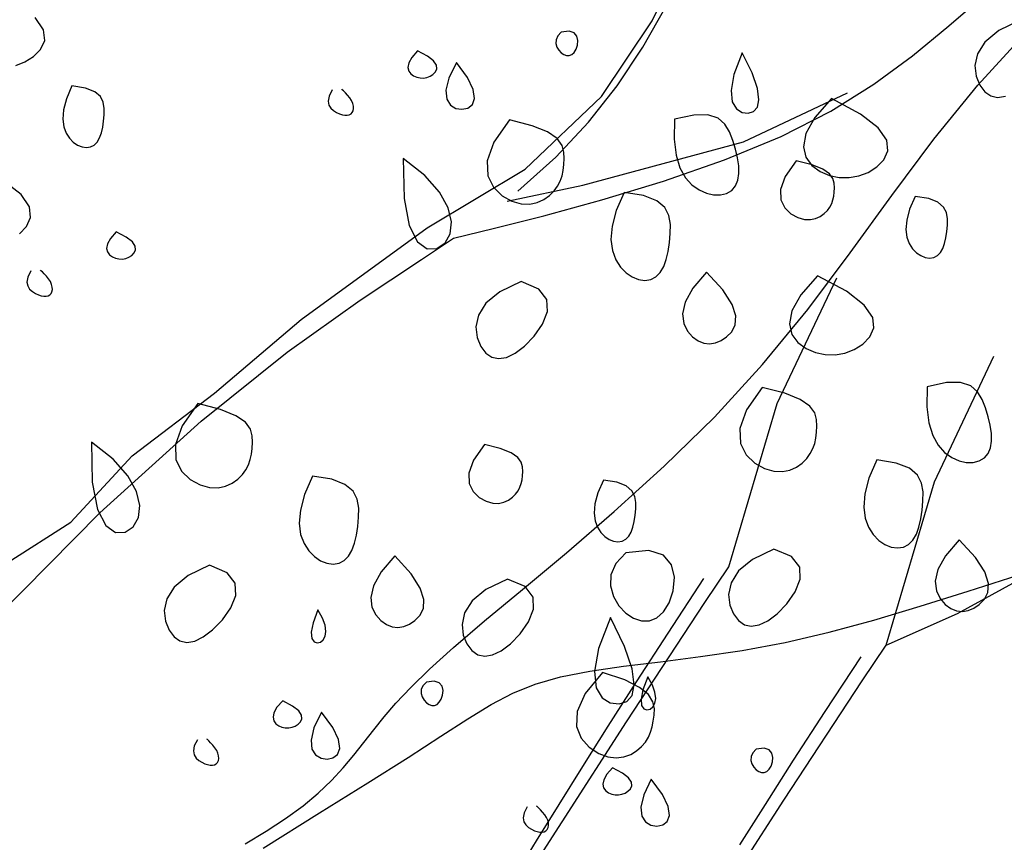
# Model space of a CAD drawing. Units: millimetres. Extents: x 961436 to 4640022, y -463048 to 1092198.
# Drawn here: x 2328054 to 2328898, y 165855 to 166560 of the extents above; entities that cross this region are included whole.
import ezdxf

# ---------------------------------------------------------------- set-up
doc = ezdxf.new("R2010")
doc.units = ezdxf.units.MM
doc.header["$MEASUREMENT"] = 0
doc.layers.add('5', color=5, linetype='CONTINUOUS')

msp = doc.modelspace()

# ---------------------------------------------------------------- linework, layer by layer
at = {"layer": '5', "color": 3}
for p, q in [((2328595.96, 166559.38), (2328660.36, 166691.8)), ((2328850.4, 166555.12), (2328881.22, 166581.84)), ((2328588.03, 166536.87), (2328608.34, 166572.55)), ((2328552.67, 166494.5), (2328595.96, 166559.38)), ((2328819.24, 166529.43), (2328850.4, 166555.12)), ((2328875.1, 166504.31), (2328915.31, 166548.02)), ((2328566.12, 166503.67), (2328588.03, 166536.87)), ((2328786.04, 166504.93), (2328819.24, 166529.43)), ((2328541.63, 166472.4), (2328566.12, 166503.67)), ((2328749.12, 166481.76), (2328786.04, 166504.93)), ((2328837.59, 166457.78), (2328875.1, 166504.31)), ((2328674.36, 166455.66), (2328763.37, 166497.73)), ((2328487.2, 166432.29), (2328552.67, 166494.5)), ((2328706.78, 166460.08), (2328749.12, 166481.76)), ((2328513.6, 166442.49), (2328541.63, 166472.4)), ((2328536.61, 166418.57), (2328674.36, 166455.66)), ((2328658.18, 166440.06), (2328706.78, 166460.08)), ((2328801.58, 166409.48), (2328837.59, 166457.78)), ((2328481.05, 166413.4), (2328513.6, 166442.49)), ((2328605.82, 166421.92), (2328658.18, 166440.06)), ((2328403.23, 166381.82), (2328487.2, 166432.29)), ((2328553.06, 166405.9), (2328605.82, 166421.92)), ((2328471.76, 166404.73), (2328536.61, 166418.57)), ((2328503.23, 166392.25), (2328553.06, 166405.9)), ((2328765.9, 166360.46), (2328801.58, 166409.48)), ((2328459.69, 166381.21), (2328503.23, 166392.25)), ((2328295.09, 166303.11), (2328403.23, 166381.82)), ((2328425.78, 166373.02), (2328459.69, 166381.21)), ((2328398.42, 166354.71), (2328425.78, 166373.02)), ((2328729.36, 166311.79), (2328765.9, 166360.46)), ((2328345.73, 166319.83), (2328398.42, 166354.71)), ((2328703.21, 166231.17), (2328754.23, 166339.1)), ((2328283.31, 166275.15), (2328345.73, 166319.83)), ((2328690.77, 166264.53), (2328729.36, 166311.79)), ((2328220.88, 166240.21), (2328295.09, 166303.11)), ((2328209.51, 166215.94), (2328283.31, 166275.15)), ((2328837.94, 166164), (2328888.96, 166271.92)), ((2328649.41, 166219.6), (2328690.77, 166264.53)), ((2328150.36, 166186.4), (2328220.88, 166240.21)), ((2328661.86, 166091.1), (2328703.21, 166231.17)), ((2328606.48, 166177.51), (2328649.41, 166219.6)), ((2328122.7, 166137.45), (2328209.51, 166215.94)), ((2328097.65, 166129.57), (2328150.36, 166186.4)), ((2328563.63, 166138.61), (2328606.48, 166177.51)), ((2328796.59, 166023.93), (2328837.94, 166164)), ((2328021.24, 166034.95), (2328122.7, 166137.45)), ((2328522.54, 166103.26), (2328563.63, 166138.61)), ((2328043.24, 166094.58), (2328097.65, 166129.57)), ((2328484.85, 166071.85), (2328522.54, 166103.26)), ((2328641.26, 166060.61), (2328661.86, 166091.1)), ((2328857.75, 166051.06), (2328940.62, 166096.73)), ((2328866.9, 166070.3), (2328909.81, 166083.88)), ((2328609.64, 166034.41), (2328640.38, 166081.15)), ((2328452.23, 166044.72), (2328484.85, 166071.85)), ((2328825.79, 166057.42), (2328866.9, 166070.3)), ((2328574.06, 165958.37), (2328641.26, 166060.61)), ((2328786.18, 166045.56), (2328825.79, 166057.42)), ((2328796.59, 166023.93), (2328857.75, 166051.06)), ((2328425.9, 166022.07), (2328452.23, 166044.72)), ((2328747.73, 166035.09), (2328786.18, 166045.56)), ((2328582.53, 165992.53), (2328609.64, 166034.41)), ((2328710.12, 166026.35), (2328747.73, 166035.09)), ((2328673.18, 166019.52), (2328710.12, 166026.35)), ((2328775.99, 165993.44), (2328796.59, 166023.93)), ((2328405.21, 166003.3), (2328425.9, 166022.07)), ((2328603.28, 166009.84), (2328637.37, 166014.21)), ((2328637.37, 166014.21), (2328673.18, 166019.52)), ((2328744.37, 165967.23), (2328775.11, 166013.97)), ((2328542.71, 166001.72), (2328571.53, 166005.87)), ((2328571.53, 166005.87), (2328603.28, 166009.84)), ((2328389.1, 165987.64), (2328405.21, 166003.3)), ((2328517.43, 165996.83), (2328542.71, 166001.72)), ((2328476.68, 165982.88), (2328495.89, 165990.69)), ((2328495.89, 165990.69), (2328517.43, 165996.83)), ((2328558.38, 165954.63), (2328582.53, 165992.53)), ((2328708.79, 165891.2), (2328775.99, 165993.44)), ((2328376.49, 165974.31), (2328389.1, 165987.64)), ((2328457.99, 165973.05), (2328476.68, 165982.88)), ((2328366.3, 165962.53), (2328376.49, 165974.31)), ((2328438, 165960.82), (2328457.99, 165973.05)), ((2328717.26, 165925.36), (2328744.37, 165967.23)), ((2328357.44, 165951.52), (2328366.3, 165962.53)), ((2328414.91, 165945.83), (2328438, 165960.82)), ((2328518.83, 165872.55), (2328574.06, 165958.37)), ((2328348.96, 165940.65), (2328357.44, 165951.52)), ((2328536.51, 165919.84), (2328558.38, 165954.63)), ((2328340.35, 165929.78), (2328348.96, 165940.65)), ((2328386.9, 165927.71), (2328414.91, 165945.83)), ((2328331.22, 165918.9), (2328340.35, 165929.78)), ((2328352.42, 165906.06), (2328386.9, 165927.71)), ((2328693.11, 165887.46), (2328717.26, 165925.36)), ((2328321.18, 165908.03), (2328331.22, 165918.9)), ((2328516.24, 165887.28), (2328536.51, 165919.84)), ((2328309.85, 165897.15), (2328321.18, 165908.03)), ((2328311.04, 165880.33), (2328352.42, 165906.06)), ((2328296.84, 165886.28), (2328309.85, 165897.15)), ((2328497, 165856.22), (2328516.24, 165887.28)), ((2328653.56, 165805.38), (2328708.79, 165891.2)), ((2328671.24, 165852.67), (2328693.11, 165887.46)), ((2328262.58, 165849.94), (2328311.04, 165880.33)), ((2328281.88, 165875.41), (2328296.84, 165886.28)), ((2328265.24, 165864.53), (2328281.88, 165875.41)), ((2328472.65, 165800.32), (2328518.83, 165872.55)), ((2328247.31, 165853.66), (2328265.24, 165864.53)), ((2328478.53, 165826.52), (2328497, 165856.22))]:
    msp.add_line(p, q, dxfattribs=at)
at = {"layer": '5'}
for p, q in [((2328074.36, 166551.68), (2328067.16, 166562.22)), ((2328911.53, 166559.9), (2328893.11, 166551)), ((2328075.36, 166542.55), (2328074.36, 166551.68)), ((2328515.13, 166546.47), (2328513.72, 166543.17)), ((2328518.11, 166549.62), (2328515.13, 166546.47)), ((2328524.83, 166550.36), (2328518.11, 166549.62)), ((2328529.19, 166549), (2328524.83, 166550.36)), ((2328531.59, 166546.16), (2328529.19, 166549)), ((2328532.41, 166542.46), (2328531.59, 166546.16)), ((2328893.11, 166551), (2328881.25, 166541.15)), ((2328071.92, 166534.87), (2328075.36, 166542.55)), ((2328513.72, 166543.17), (2328513.59, 166539.9)), ((2328513.59, 166539.9), (2328514.47, 166536.82)), ((2328530.84, 166534.94), (2328532.03, 166538.51)), ((2328532.03, 166538.51), (2328532.41, 166542.46)), ((2328881.25, 166541.15), (2328874.83, 166530.94)), ((2328058.49, 166524.08), (2328065.8, 166528.7)), ((2328065.8, 166528.7), (2328071.92, 166534.87)), ((2328394.94, 166533.55), (2328390.02, 166527.97)), ((2328403.47, 166529.02), (2328394.94, 166533.55)), ((2328408.67, 166524.93), (2328403.47, 166529.02)), ((2328514.47, 166536.82), (2328516.07, 166534.1)), ((2328516.07, 166534.1), (2328518.13, 166531.91)), ((2328518.13, 166531.91), (2328520.39, 166530.39)), ((2328520.39, 166530.39), (2328522.73, 166529.62)), ((2328522.73, 166529.62), (2328525.04, 166529.63)), ((2328525.04, 166529.63), (2328527.23, 166530.5)), ((2328527.23, 166530.5), (2328529.2, 166532.25)), ((2328529.2, 166532.25), (2328530.84, 166534.94)), ((2328673.25, 166532.04), (2328666.19, 166513.42)), ((2328681.72, 166514.63), (2328673.25, 166532.04)), ((2328874.83, 166530.94), (2328872.72, 166520.98)), ((2328050.53, 166521.02), (2328058.49, 166524.08)), ((2328387.39, 166523.28), (2328386.65, 166519.41)), ((2328390.02, 166527.97), (2328387.39, 166523.28)), ((2328411.14, 166521.32), (2328408.67, 166524.93)), ((2328411.48, 166518.19), (2328411.14, 166521.32)), ((2328428.24, 166523.76), (2328421.72, 166510.23)), ((2328437.85, 166510.63), (2328428.24, 166523.76)), ((2328872.72, 166520.98), (2328873.79, 166511.86)), ((2328386.65, 166519.41), (2328387.38, 166516.31)), ((2328387.38, 166516.31), (2328389.17, 166513.91)), ((2328389.17, 166513.91), (2328391.6, 166512.14)), ((2328391.6, 166512.14), (2328394.32, 166510.97)), ((2328402.96, 166510.8), (2328405.7, 166511.85)), ((2328405.7, 166511.85), (2328408.2, 166513.44)), ((2328408.2, 166513.44), (2328410.3, 166515.55)), ((2328410.3, 166515.55), (2328411.48, 166518.19)), ((2328666.19, 166513.42), (2328663.7, 166499.57)), ((2328686.29, 166501.33), (2328681.72, 166514.63)), ((2328873.79, 166511.86), (2328876.91, 166504.19)), ((2328098.71, 166503.5), (2328094.01, 166492.52)), ((2328110.34, 166501.6), (2328098.71, 166503.5)), ((2328394.32, 166510.97), (2328397.18, 166510.35)), ((2328397.18, 166510.35), (2328400.1, 166510.3)), ((2328400.1, 166510.3), (2328402.96, 166510.8)), ((2328421.72, 166510.23), (2328419.28, 166499.79)), ((2328442.74, 166500.38), (2328437.85, 166510.63)), ((2328876.91, 166504.19), (2328881.14, 166498.5)), ((2328118.23, 166498.48), (2328110.34, 166501.6)), ((2328123.09, 166494.38), (2328118.23, 166498.48)), ((2328321.8, 166500.05), (2328319.18, 166494.84)), ((2328330.37, 166500.29), (2328329.93, 166500.69)), ((2328331.54, 166499.21), (2328330.37, 166500.29)), ((2328333.18, 166497.59), (2328331.54, 166499.21)), ((2328335.04, 166495.57), (2328333.18, 166497.59)), ((2328336.87, 166493.29), (2328335.04, 166495.57)), ((2328419.28, 166499.79), (2328420.05, 166492.16)), ((2328443.81, 166492.76), (2328442.74, 166500.38)), ((2328663.7, 166499.57), (2328664.75, 166489.92)), ((2328687.62, 166491.7), (2328686.29, 166501.33)), ((2328881.14, 166498.5), (2328886.23, 166494.96)), ((2328886.23, 166494.96), (2328892.14, 166493.68)), ((2328094.01, 166492.52), (2328091.5, 166483.11)), ((2328125.61, 166489.56), (2328123.09, 166494.38)), ((2328126.47, 166484.27), (2328125.61, 166489.56)), ((2328319.18, 166494.84), (2328318.38, 166490.58)), ((2328318.38, 166490.58), (2328318.99, 166487.17)), ((2328318.99, 166487.17), (2328320.65, 166484.49)), ((2328338.41, 166490.9), (2328336.87, 166493.29)), ((2328339.47, 166488.53), (2328338.41, 166490.9)), ((2328340.04, 166486.27), (2328339.47, 166488.53)), ((2328420.05, 166492.16), (2328423.18, 166487.08)), ((2328423.18, 166487.08), (2328427.8, 166484.29)), ((2328438.06, 166484.54), (2328441.95, 166487.55)), ((2328441.95, 166487.55), (2328443.81, 166492.76)), ((2328664.75, 166489.92), (2328668.25, 166483.86)), ((2328686.32, 166485.27), (2328687.62, 166491.7)), ((2328749.9, 166492.67), (2328735.54, 166476.4)), ((2328774.76, 166479.45), (2328749.9, 166492.67)), ((2328892.14, 166493.68), (2328898.81, 166494.76)), ((2328091.5, 166483.11), (2328090.83, 166475.16)), ((2328125.92, 166473.31), (2328126.39, 166478.78)), ((2328126.39, 166478.78), (2328126.47, 166484.27)), ((2328320.65, 166484.49), (2328322.97, 166482.41)), ((2328322.97, 166482.41), (2328325.57, 166480.82)), ((2328325.57, 166480.82), (2328328.11, 166479.62)), ((2328328.11, 166479.62), (2328330.52, 166478.8)), ((2328330.52, 166478.8), (2328332.74, 166478.37)), ((2328332.74, 166478.37), (2328334.75, 166478.33)), ((2328334.75, 166478.33), (2328336.49, 166478.71)), ((2328336.49, 166478.71), (2328337.94, 166479.51)), ((2328337.94, 166479.51), (2328339.05, 166480.72)), ((2328339.05, 166480.72), (2328339.79, 166482.29)), ((2328339.79, 166482.29), (2328340.13, 166484.16)), ((2328340.13, 166484.16), (2328340.04, 166486.27)), ((2328427.8, 166484.29), (2328433.05, 166483.5)), ((2328433.05, 166483.5), (2328438.06, 166484.54)), ((2328631.76, 166478.58), (2328615.33, 166474.94)), ((2328643.89, 166478.62), (2328631.76, 166478.58)), ((2328652.51, 166475.76), (2328643.89, 166478.62)), ((2328668.25, 166483.86), (2328673.17, 166480.81)), ((2328673.17, 166480.81), (2328678.43, 166480.19)), ((2328678.43, 166480.19), (2328683.05, 166481.58)), ((2328683.05, 166481.58), (2328686.32, 166485.27)), ((2328789.91, 166467.55), (2328774.76, 166479.45)), ((2328090.83, 166475.16), (2328091.67, 166468.52)), ((2328125.15, 166468.07), (2328125.92, 166473.31)), ((2328473.7, 166474.39), (2328460.3, 166455.22)), ((2328493.23, 166469.43), (2328473.7, 166474.39)), ((2328615.33, 166474.94), (2328614.93, 166457.88)), ((2328658.4, 166470.7), (2328652.51, 166475.76)), ((2328662.35, 166464.15), (2328658.4, 166470.7)), ((2328735.54, 166476.4), (2328727.88, 166462.71)), ((2328091.67, 166468.52), (2328093.68, 166463.06)), ((2328093.68, 166463.06), (2328096.52, 166458.66)), ((2328122.44, 166458.92), (2328124, 166463.21)), ((2328124, 166463.21), (2328125.15, 166468.07)), ((2328506.45, 166464.04), (2328493.23, 166469.43)), ((2328514.58, 166458.37), (2328506.45, 166464.04)), ((2328665.16, 166456.82), (2328662.35, 166464.15)), ((2328727.88, 166462.71), (2328725.72, 166451.44)), ((2328797.11, 166457), (2328789.91, 166467.55)), ((2328096.52, 166458.66), (2328099.88, 166455.2)), ((2328099.88, 166455.2), (2328103.56, 166452.7)), ((2328103.56, 166452.7), (2328107.38, 166451.17)), ((2328114.68, 166451.17), (2328117.81, 166452.74)), ((2328117.81, 166452.74), (2328120.39, 166455.38)), ((2328120.39, 166455.38), (2328122.44, 166458.92)), ((2328460.3, 166455.22), (2328454.67, 166439.32)), ((2328518.85, 166452.59), (2328514.58, 166458.37)), ((2328614.93, 166457.88), (2328616.58, 166444.07)), ((2328667.44, 166449.33), (2328665.16, 166456.82)), ((2328798.11, 166447.87), (2328797.11, 166457)), ((2328107.38, 166451.17), (2328111.14, 166450.65)), ((2328111.14, 166450.65), (2328114.68, 166451.17)), ((2328520.46, 166446.83), (2328518.85, 166452.59)), ((2328520.65, 166441.27), (2328520.46, 166446.83)), ((2328669.19, 166441.95), (2328667.44, 166449.33)), ((2328725.72, 166451.44), (2328727.84, 166442.4)), ((2328794.68, 166440.2), (2328798.11, 166447.87)), ((2328382.72, 166441.4), (2328383.4, 166407)), ((2328401.2, 166426.8), (2328382.72, 166441.4)), ((2328454.67, 166439.32), (2328455.12, 166426.5)), ((2328519.84, 166431.07), (2328520.41, 166436.02)), ((2328520.41, 166436.02), (2328520.65, 166441.27)), ((2328616.58, 166444.07), (2328619.91, 166433.16)), ((2328670.25, 166434.91), (2328669.19, 166441.95)), ((2328719.46, 166439.4), (2328710.07, 166425.98)), ((2328733.13, 166435.93), (2328719.46, 166439.4)), ((2328727.84, 166442.4), (2328733.05, 166435.4)), ((2328742.38, 166432.16), (2328733.13, 166435.93)), ((2328788.55, 166434.03), (2328794.68, 166440.2)), ((2328518.83, 166426.39), (2328519.84, 166431.07)), ((2328619.91, 166433.16), (2328624.55, 166424.79)), ((2328669.61, 166422.6), (2328670.44, 166428.39)), ((2328670.44, 166428.39), (2328670.25, 166434.91)), ((2328733.05, 166435.4), (2328740.15, 166430.26)), ((2328740.15, 166430.26), (2328748.08, 166426.82)), ((2328748.07, 166428.19), (2328742.38, 166432.16)), ((2328751.06, 166424.14), (2328748.07, 166428.19)), ((2328773.28, 166426.35), (2328781.25, 166429.4)), ((2328781.25, 166429.4), (2328788.55, 166434.03)), ((2328055.14, 166410.32), (2328039.99, 166422.22)), ((2328413.81, 166412.51), (2328401.2, 166426.8)), ((2328455.12, 166426.5), (2328459.93, 166416.59)), ((2328515.02, 166417.67), (2328517.27, 166421.94)), ((2328517.27, 166421.94), (2328518.83, 166426.39)), ((2328624.55, 166424.79), (2328630.1, 166418.62)), ((2328667.59, 166417.74), (2328669.61, 166422.6)), ((2328710.07, 166425.98), (2328706.13, 166414.85)), ((2328748.08, 166426.82), (2328756.43, 166425.03)), ((2328752.19, 166420.11), (2328751.06, 166424.14)), ((2328752.32, 166416.22), (2328752.19, 166420.11)), ((2328756.43, 166425.03), (2328764.92, 166424.88)), ((2328764.92, 166424.88), (2328773.28, 166426.35)), ((2328421.2, 166399.05), (2328413.81, 166412.51)), ((2328459.93, 166416.59), (2328467.42, 166409.41)), ((2328508.07, 166409.61), (2328511.99, 166413.55)), ((2328511.99, 166413.55), (2328515.02, 166417.67)), ((2328572.04, 166412.26), (2328565.33, 166396.57)), ((2328588.65, 166409.55), (2328572.04, 166412.26)), ((2328630.1, 166418.62), (2328636.21, 166414.29)), ((2328636.21, 166414.29), (2328642.5, 166411.49)), ((2328642.5, 166411.49), (2328648.71, 166410.12)), ((2328654.58, 166410.12), (2328659.85, 166411.43)), ((2328659.85, 166411.43), (2328664.27, 166413.99)), ((2328664.27, 166413.99), (2328667.59, 166417.74)), ((2328706.13, 166414.85), (2328706.44, 166405.88)), ((2328751.75, 166409.08), (2328752.15, 166412.54)), ((2328752.15, 166412.54), (2328752.32, 166416.22)), ((2328062.34, 166399.78), (2328055.14, 166410.32)), ((2328383.4, 166407), (2328387.92, 166383.71)), ((2328467.42, 166409.41), (2328475.88, 166404.79)), ((2328475.88, 166404.79), (2328483.89, 166402.51)), ((2328483.89, 166402.51), (2328491.15, 166402.23)), ((2328491.15, 166402.23), (2328497.62, 166403.58)), ((2328497.62, 166403.58), (2328503.27, 166406.16)), ((2328503.27, 166406.16), (2328508.07, 166409.61)), ((2328599.93, 166405.08), (2328588.65, 166409.55)), ((2328606.87, 166399.22), (2328599.93, 166405.08)), ((2328648.71, 166410.12), (2328654.58, 166410.12)), ((2328706.44, 166405.88), (2328709.81, 166398.94)), ((2328748.38, 166399.7), (2328749.95, 166402.68)), ((2328749.95, 166402.68), (2328751.05, 166405.8)), ((2328751.05, 166405.8), (2328751.75, 166409.08)), ((2328821.46, 166408.83), (2328816.77, 166397.84)), ((2328833.09, 166406.93), (2328821.46, 166408.83)), ((2328840.99, 166403.8), (2328833.09, 166406.93)), ((2328845.84, 166399.7), (2328840.99, 166403.8)), ((2328063.35, 166390.65), (2328062.34, 166399.78)), ((2328424.01, 166386.95), (2328421.2, 166399.05)), ((2328565.33, 166396.57), (2328561.74, 166383.14)), ((2328610.46, 166392.34), (2328606.87, 166399.22)), ((2328709.81, 166398.94), (2328715.06, 166393.92)), ((2328715.06, 166393.92), (2328720.98, 166390.68)), ((2328740.15, 166391.64), (2328743.51, 166394.06)), ((2328743.51, 166394.06), (2328746.25, 166396.82)), ((2328746.25, 166396.82), (2328748.38, 166399.7)), ((2328816.77, 166397.84), (2328814.25, 166388.44)), ((2328848.36, 166394.88), (2328845.84, 166399.7)), ((2328849.23, 166389.6), (2328848.36, 166394.88)), ((2328059.91, 166382.97), (2328063.35, 166390.65)), ((2328422.9, 166376.71), (2328424.01, 166386.95)), ((2328611.7, 166384.79), (2328610.46, 166392.34)), ((2328720.98, 166390.68), (2328726.59, 166389.09)), ((2328726.59, 166389.09), (2328731.67, 166388.89)), ((2328731.67, 166388.89), (2328736.19, 166389.83)), ((2328736.19, 166389.83), (2328740.15, 166391.64)), ((2328814.25, 166388.44), (2328813.58, 166380.48)), ((2328849.14, 166384.1), (2328849.23, 166389.6)), ((2328053.78, 166376.8), (2328059.91, 166382.97)), ((2328136.78, 166378.37), (2328131.85, 166372.79)), ((2328145.3, 166373.84), (2328136.78, 166378.37)), ((2328387.92, 166383.71), (2328394.98, 166369.89)), ((2328561.74, 166383.14), (2328560.78, 166371.77)), ((2328610.91, 166369.13), (2328611.58, 166376.94)), ((2328611.58, 166376.94), (2328611.7, 166384.79)), ((2328813.58, 166380.48), (2328814.42, 166373.84)), ((2328847.9, 166373.39), (2328848.68, 166378.64)), ((2328848.68, 166378.64), (2328849.14, 166384.1)), ((2328131.85, 166372.79), (2328129.22, 166368.09)), ((2328150.5, 166369.75), (2328145.3, 166373.84)), ((2328152.97, 166366.14), (2328150.5, 166369.75)), ((2328394.98, 166369.89), (2328403.3, 166363.9)), ((2328411.57, 166364.11), (2328418.5, 166368.86)), ((2328418.5, 166368.86), (2328422.9, 166376.71)), ((2328560.78, 166371.77), (2328561.98, 166362.28)), ((2328609.81, 166361.64), (2328610.91, 166369.13)), ((2328814.42, 166373.84), (2328816.43, 166368.38)), ((2328816.43, 166368.38), (2328819.27, 166363.98)), ((2328845.19, 166364.25), (2328846.76, 166368.54)), ((2328846.76, 166368.54), (2328847.9, 166373.39)), ((2328129.22, 166368.09), (2328128.48, 166364.23)), ((2328128.48, 166364.23), (2328129.21, 166361.13)), ((2328129.21, 166361.13), (2328131, 166358.73)), ((2328150.03, 166358.25), (2328152.14, 166360.37)), ((2328152.14, 166360.37), (2328153.31, 166363)), ((2328153.31, 166363), (2328152.97, 166366.14)), ((2328403.3, 166363.9), (2328411.57, 166364.11)), ((2328561.98, 166362.28), (2328564.85, 166354.49)), ((2328608.17, 166354.7), (2328609.81, 166361.64)), ((2328819.27, 166363.98), (2328822.64, 166360.53)), ((2328822.64, 166360.53), (2328826.32, 166358.02)), ((2328840.56, 166358.07), (2328843.14, 166360.7)), ((2328843.14, 166360.7), (2328845.19, 166364.25)), ((2328131, 166358.73), (2328133.43, 166356.96)), ((2328133.43, 166356.96), (2328136.15, 166355.78)), ((2328136.15, 166355.78), (2328139.02, 166355.17)), ((2328139.02, 166355.17), (2328141.93, 166355.12)), ((2328141.93, 166355.12), (2328144.8, 166355.62)), ((2328144.8, 166355.62), (2328147.53, 166356.67)), ((2328147.53, 166356.67), (2328150.03, 166358.25)), ((2328564.85, 166354.49), (2328568.91, 166348.2)), ((2328605.93, 166348.58), (2328608.17, 166354.7)), ((2328826.32, 166358.02), (2328830.13, 166356.5)), ((2328830.13, 166356.5), (2328833.9, 166355.98)), ((2328833.9, 166355.98), (2328837.43, 166356.49)), ((2328837.43, 166356.49), (2328840.56, 166358.07)), ((2328063.63, 166344.87), (2328061.02, 166339.66)), ((2328072.2, 166345.11), (2328071.76, 166345.5)), ((2328073.37, 166344.03), (2328072.2, 166345.11)), ((2328075.01, 166342.41), (2328073.37, 166344.03)), ((2328568.91, 166348.2), (2328573.71, 166343.26)), ((2328573.71, 166343.26), (2328578.97, 166339.69)), ((2328599.33, 166339.75), (2328603.01, 166343.51)), ((2328603.01, 166343.51), (2328605.93, 166348.58)), ((2328642.7, 166343.85), (2328630.92, 166330.06)), ((2328656.58, 166328.58), (2328642.7, 166343.85)), ((2328061.02, 166339.66), (2328060.21, 166335.4)), ((2328060.21, 166335.4), (2328060.83, 166331.99)), ((2328076.87, 166340.38), (2328075.01, 166342.41)), ((2328078.7, 166338.11), (2328076.87, 166340.38)), ((2328080.24, 166335.72), (2328078.7, 166338.11)), ((2328081.31, 166333.35), (2328080.24, 166335.72)), ((2328483.86, 166335.89), (2328465.43, 166327)), ((2328499.01, 166329.38), (2328483.86, 166335.89)), ((2328578.97, 166339.69), (2328584.42, 166337.51)), ((2328584.42, 166337.51), (2328589.8, 166336.76)), ((2328589.8, 166336.76), (2328594.85, 166337.5)), ((2328594.85, 166337.5), (2328599.33, 166339.75)), ((2328737.88, 166340.77), (2328723.53, 166324.49)), ((2328762.74, 166327.55), (2328737.88, 166340.77)), ((2328060.83, 166331.99), (2328062.48, 166329.3)), ((2328062.48, 166329.3), (2328064.8, 166327.22)), ((2328064.8, 166327.22), (2328067.4, 166325.63)), ((2328080.88, 166325.54), (2328081.62, 166327.11)), ((2328081.87, 166331.08), (2328081.31, 166333.35)), ((2328081.62, 166327.11), (2328081.96, 166328.98)), ((2328081.96, 166328.98), (2328081.87, 166331.08)), ((2328465.43, 166327), (2328453.57, 166317.15)), ((2328505.92, 166320.4), (2328499.01, 166329.38)), ((2328630.92, 166330.06), (2328624.4, 166318.19)), ((2328664.52, 166316.18), (2328656.58, 166328.58)), ((2328777.89, 166315.64), (2328762.74, 166327.55)), ((2328067.4, 166325.63), (2328069.95, 166324.43)), ((2328069.95, 166324.43), (2328072.35, 166323.61)), ((2328072.35, 166323.61), (2328074.58, 166323.18)), ((2328074.58, 166323.18), (2328076.58, 166323.15)), ((2328076.58, 166323.15), (2328078.32, 166323.53)), ((2328078.32, 166323.53), (2328079.77, 166324.32)), ((2328079.77, 166324.32), (2328080.88, 166325.54)), ((2328506.37, 166309.99), (2328505.92, 166320.4)), ((2328624.4, 166318.19), (2328622.14, 166308.17)), ((2328723.53, 166324.49), (2328715.87, 166310.81)), ((2328453.57, 166317.15), (2328447.15, 166306.94)), ((2328502.11, 166299.17), (2328506.37, 166309.99)), ((2328667.69, 166306.32), (2328664.52, 166316.18)), ((2328715.87, 166310.81), (2328713.7, 166299.54)), ((2328785.09, 166305.1), (2328777.89, 166315.64)), ((2328447.15, 166306.94), (2328445.04, 166296.97)), ((2328622.14, 166308.17), (2328623.12, 166299.92)), ((2328667.21, 166298.64), (2328667.69, 166306.32)), ((2328786.1, 166295.97), (2328785.09, 166305.1)), ((2328445.04, 166296.97), (2328446.11, 166287.85)), ((2328494.91, 166288.96), (2328502.11, 166299.17)), ((2328623.12, 166299.92), (2328626.32, 166293.35)), ((2328626.32, 166293.35), (2328630.74, 166288.4)), ((2328659.9, 166288.4), (2328664.23, 166292.78)), ((2328664.23, 166292.78), (2328667.21, 166298.64)), ((2328713.7, 166299.54), (2328715.83, 166290.5)), ((2328782.66, 166288.29), (2328786.1, 166295.97)), ((2328446.11, 166287.85), (2328449.24, 166280.19)), ((2328486.55, 166280.39), (2328494.91, 166288.96)), ((2328630.74, 166288.4), (2328635.5, 166284.97)), ((2328635.5, 166284.97), (2328640.4, 166283.01)), ((2328650.3, 166283.19), (2328655.17, 166285.2)), ((2328655.17, 166285.2), (2328659.9, 166288.4)), ((2328715.83, 166290.5), (2328721.04, 166283.49)), ((2328776.54, 166282.12), (2328782.66, 166288.29)), ((2328449.24, 166280.19), (2328453.46, 166274.5)), ((2328478.52, 166274.29), (2328486.55, 166280.39)), ((2328640.4, 166283.01), (2328645.35, 166282.44)), ((2328645.35, 166282.44), (2328650.3, 166283.19)), ((2328721.04, 166283.49), (2328728.13, 166278.35)), ((2328728.13, 166278.35), (2328736.07, 166274.91)), ((2328761.26, 166274.44), (2328769.23, 166277.5)), ((2328769.23, 166277.5), (2328776.54, 166282.12)), ((2328453.46, 166274.5), (2328458.55, 166270.96)), ((2328458.55, 166270.96), (2328464.46, 166269.68)), ((2328464.46, 166269.68), (2328471.13, 166270.76)), ((2328471.13, 166270.76), (2328478.52, 166274.29)), ((2328736.07, 166274.91), (2328744.41, 166273.13)), ((2328744.41, 166273.13), (2328752.9, 166272.98)), ((2328752.9, 166272.98), (2328761.26, 166274.44)), ((2328690.29, 166244.94), (2328676.89, 166225.77)), ((2328709.82, 166239.99), (2328690.29, 166244.94)), ((2328831.91, 166245.49), (2328831.51, 166228.43)), ((2328848.35, 166249.14), (2328831.91, 166245.49)), ((2328860.48, 166249.18), (2328848.35, 166249.14)), ((2328869.1, 166246.31), (2328860.48, 166249.18)), ((2328874.99, 166241.26), (2328869.1, 166246.31)), ((2328723.04, 166234.59), (2328709.82, 166239.99)), ((2328731.17, 166228.93), (2328723.04, 166234.59)), ((2328878.94, 166234.71), (2328874.99, 166241.26)), ((2328881.74, 166227.37), (2328878.94, 166234.71)), ((2328206.5, 166231.1), (2328193.1, 166211.93)), ((2328226.03, 166226.14), (2328206.5, 166231.1)), ((2328239.25, 166220.75), (2328226.03, 166226.14)), ((2328676.89, 166225.77), (2328671.26, 166209.87)), ((2328735.43, 166223.14), (2328731.17, 166228.93)), ((2328831.51, 166228.43), (2328833.17, 166214.62)), ((2328884.02, 166219.88), (2328881.74, 166227.37)), ((2328247.38, 166215.09), (2328239.25, 166220.75)), ((2328737.05, 166217.39), (2328735.43, 166223.14)), ((2328737.24, 166211.82), (2328737.05, 166217.39)), ((2328885.78, 166212.51), (2328884.02, 166219.88)), ((2328193.1, 166211.93), (2328187.47, 166196.03)), ((2328251.64, 166209.3), (2328247.38, 166215.09)), ((2328253.26, 166203.54), (2328251.64, 166209.3)), ((2328671.26, 166209.87), (2328671.7, 166197.05)), ((2328737, 166206.57), (2328737.24, 166211.82)), ((2328833.17, 166214.62), (2328836.5, 166203.71)), ((2328886.84, 166205.46), (2328885.78, 166212.51)), ((2328253.45, 166197.98), (2328253.26, 166203.54)), ((2328735.42, 166196.94), (2328736.43, 166201.62)), ((2328736.43, 166201.62), (2328737, 166206.57)), ((2328836.5, 166203.71), (2328841.13, 166195.35)), ((2328887.03, 166198.94), (2328886.84, 166205.46)), ((2328115.52, 166198.12), (2328116.2, 166163.71)), ((2328134, 166183.51), (2328115.52, 166198.12)), ((2328187.47, 166196.03), (2328187.91, 166183.21)), ((2328252.64, 166187.78), (2328253.21, 166192.73)), ((2328253.21, 166192.73), (2328253.45, 166197.98)), ((2328452.25, 166196.12), (2328442.87, 166182.7)), ((2328465.92, 166192.64), (2328452.25, 166196.12)), ((2328475.18, 166188.87), (2328465.92, 166192.64)), ((2328671.7, 166197.05), (2328676.52, 166187.14)), ((2328731.61, 166188.22), (2328733.85, 166192.49)), ((2328733.85, 166192.49), (2328735.42, 166196.94)), ((2328841.13, 166195.35), (2328846.69, 166189.18)), ((2328884.17, 166188.29), (2328886.2, 166193.15)), ((2328886.2, 166193.15), (2328887.03, 166198.94)), ((2328146.61, 166169.22), (2328134, 166183.51)), ((2328187.91, 166183.21), (2328192.73, 166173.3)), ((2328250.06, 166178.65), (2328251.63, 166183.1)), ((2328251.63, 166183.1), (2328252.64, 166187.78)), ((2328442.87, 166182.7), (2328438.93, 166171.56)), ((2328480.87, 166184.9), (2328475.18, 166188.87)), ((2328483.85, 166180.85), (2328480.87, 166184.9)), ((2328676.52, 166187.14), (2328684, 166179.96)), ((2328724.65, 166180.17), (2328728.57, 166184.1)), ((2328728.57, 166184.1), (2328731.61, 166188.22)), ((2328788.62, 166182.82), (2328781.92, 166167.12)), ((2328805.24, 166180.1), (2328788.62, 166182.82)), ((2328846.69, 166189.18), (2328852.8, 166184.84)), ((2328852.8, 166184.84), (2328859.09, 166182.05)), ((2328876.44, 166181.98), (2328880.86, 166184.54)), ((2328880.86, 166184.54), (2328884.17, 166188.29)), ((2328244.79, 166170.26), (2328247.82, 166174.38)), ((2328247.82, 166174.38), (2328250.06, 166178.65)), ((2328484.98, 166176.82), (2328483.85, 166180.85)), ((2328485.12, 166172.93), (2328484.98, 166176.82)), ((2328684, 166179.96), (2328692.46, 166175.34)), ((2328692.46, 166175.34), (2328700.48, 166173.06)), ((2328714.2, 166174.13), (2328719.85, 166176.71)), ((2328719.85, 166176.71), (2328724.65, 166180.17)), ((2328816.52, 166175.63), (2328805.24, 166180.1)), ((2328823.45, 166169.78), (2328816.52, 166175.63)), ((2328859.09, 166182.05), (2328865.3, 166180.68)), ((2328865.3, 166180.68), (2328871.16, 166180.67)), ((2328871.16, 166180.67), (2328876.44, 166181.98)), ((2328154, 166155.76), (2328146.61, 166169.22)), ((2328192.73, 166173.3), (2328200.21, 166166.12)), ((2328200.21, 166166.12), (2328208.68, 166161.5)), ((2328236.06, 166162.87), (2328240.86, 166166.32)), ((2328240.86, 166166.32), (2328244.79, 166170.26)), ((2328304.83, 166168.97), (2328298.13, 166153.28)), ((2328321.45, 166166.26), (2328304.83, 166168.97)), ((2328332.73, 166161.79), (2328321.45, 166166.26)), ((2328438.93, 166171.56), (2328439.24, 166162.59)), ((2328483.84, 166162.51), (2328484.55, 166165.79)), ((2328484.55, 166165.79), (2328484.95, 166169.25)), ((2328484.95, 166169.25), (2328485.12, 166172.93)), ((2328700.48, 166173.06), (2328707.73, 166172.79)), ((2328707.73, 166172.79), (2328714.2, 166174.13)), ((2328781.92, 166167.12), (2328778.33, 166153.69)), ((2328827.05, 166162.89), (2328823.45, 166169.78)), ((2328116.2, 166163.71), (2328120.71, 166140.42)), ((2328208.68, 166161.5), (2328216.69, 166159.22)), ((2328216.69, 166159.22), (2328223.94, 166158.94)), ((2328223.94, 166158.94), (2328230.41, 166160.29)), ((2328230.41, 166160.29), (2328236.06, 166162.87)), ((2328339.66, 166155.93), (2328332.73, 166161.79)), ((2328439.24, 166162.59), (2328442.61, 166155.65)), ((2328481.18, 166156.41), (2328482.75, 166159.4)), ((2328482.75, 166159.4), (2328483.84, 166162.51)), ((2328554.26, 166165.54), (2328549.56, 166154.55)), ((2328565.89, 166163.64), (2328554.26, 166165.54)), ((2328573.78, 166160.51), (2328565.89, 166163.64)), ((2328578.64, 166156.41), (2328573.78, 166160.51)), ((2328828.29, 166155.34), (2328827.05, 166162.89)), ((2328156.81, 166143.66), (2328154, 166155.76)), ((2328298.13, 166153.28), (2328294.54, 166139.85)), ((2328343.26, 166149.05), (2328339.66, 166155.93)), ((2328344.5, 166141.5), (2328343.26, 166149.05)), ((2328442.61, 166155.65), (2328447.85, 166150.63)), ((2328447.85, 166150.63), (2328453.77, 166147.39)), ((2328472.95, 166148.35), (2328476.31, 166150.77)), ((2328476.31, 166150.77), (2328479.05, 166153.53)), ((2328479.05, 166153.53), (2328481.18, 166156.41)), ((2328549.56, 166154.55), (2328547.05, 166145.15)), ((2328581.16, 166151.59), (2328578.64, 166156.41)), ((2328582.02, 166146.31), (2328581.16, 166151.59)), ((2328778.33, 166153.69), (2328777.37, 166142.32)), ((2328828.17, 166147.49), (2328828.29, 166155.34)), ((2328120.71, 166140.42), (2328127.78, 166126.6)), ((2328155.69, 166133.42), (2328156.81, 166143.66)), ((2328344.38, 166133.65), (2328344.5, 166141.5)), ((2328453.77, 166147.39), (2328459.38, 166145.8)), ((2328459.38, 166145.8), (2328464.46, 166145.6)), ((2328464.46, 166145.6), (2328468.99, 166146.54)), ((2328468.99, 166146.54), (2328472.95, 166148.35)), ((2328547.05, 166145.15), (2328546.38, 166137.19)), ((2328581.47, 166135.35), (2328581.94, 166140.81)), ((2328581.94, 166140.81), (2328582.02, 166146.31)), ((2328777.37, 166142.32), (2328778.57, 166132.83)), ((2328827.5, 166139.69), (2328828.17, 166147.49)), ((2328151.29, 166125.57), (2328155.69, 166133.42)), ((2328294.54, 166139.85), (2328293.58, 166128.48)), ((2328343.71, 166125.85), (2328344.38, 166133.65)), ((2328546.38, 166137.19), (2328547.22, 166130.55)), ((2328580.7, 166130.1), (2328581.47, 166135.35)), ((2328778.57, 166132.83), (2328781.44, 166125.04)), ((2328824.76, 166125.26), (2328826.39, 166132.19)), ((2328826.39, 166132.19), (2328827.5, 166139.69)), ((2328127.78, 166126.6), (2328136.09, 166120.62)), ((2328144.36, 166120.82), (2328151.29, 166125.57)), ((2328293.58, 166128.48), (2328294.78, 166118.99)), ((2328342.6, 166118.35), (2328343.71, 166125.85)), ((2328547.22, 166130.55), (2328549.23, 166125.09)), ((2328549.23, 166125.09), (2328552.07, 166120.69)), ((2328577.99, 166120.96), (2328579.55, 166125.25)), ((2328579.55, 166125.25), (2328580.7, 166130.1)), ((2328781.44, 166125.04), (2328785.5, 166118.75)), ((2328822.52, 166119.13), (2328824.76, 166125.26)), ((2328136.09, 166120.62), (2328144.36, 166120.82)), ((2328294.78, 166118.99), (2328297.65, 166111.2)), ((2328340.97, 166111.41), (2328342.6, 166118.35)), ((2328552.07, 166120.69), (2328555.43, 166117.24)), ((2328555.43, 166117.24), (2328559.11, 166114.73)), ((2328573.36, 166114.78), (2328575.94, 166117.41)), ((2328575.94, 166117.41), (2328577.99, 166120.96)), ((2328785.5, 166118.75), (2328790.3, 166113.82)), ((2328819.6, 166114.06), (2328822.52, 166119.13)), ((2328297.65, 166111.2), (2328301.71, 166104.91)), ((2328338.73, 166105.29), (2328340.97, 166111.41)), ((2328559.11, 166114.73), (2328562.93, 166113.21)), ((2328562.93, 166113.21), (2328566.69, 166112.69)), ((2328566.69, 166112.69), (2328570.23, 166113.2)), ((2328570.23, 166113.2), (2328573.36, 166114.78)), ((2328790.3, 166113.82), (2328795.56, 166110.24)), ((2328795.56, 166110.24), (2328801.01, 166108.06)), ((2328801.01, 166108.06), (2328806.39, 166107.32)), ((2328806.39, 166107.32), (2328811.44, 166108.05)), ((2328811.44, 166108.05), (2328815.91, 166110.3)), ((2328815.91, 166110.3), (2328819.6, 166114.06)), ((2328859.29, 166114.4), (2328847.5, 166100.61)), ((2328873.16, 166099.13), (2328859.29, 166114.4)), ((2328301.71, 166104.91), (2328306.51, 166099.97)), ((2328306.51, 166099.97), (2328311.77, 166096.4)), ((2328332.12, 166096.46), (2328335.81, 166100.22)), ((2328335.81, 166100.22), (2328338.73, 166105.29)), ((2328375.5, 166100.56), (2328363.72, 166086.77)), ((2328389.37, 166085.29), (2328375.5, 166100.56)), ((2328573.49, 166103.1), (2328564.8, 166093.9)), ((2328593.07, 166105.24), (2328573.49, 166103.1)), ((2328605.79, 166101.27), (2328593.07, 166105.24)), ((2328612.77, 166093), (2328605.79, 166101.27)), ((2328700.44, 166106.44), (2328682.02, 166097.55)), ((2328715.6, 166099.93), (2328700.44, 166106.44)), ((2328722.51, 166090.96), (2328715.6, 166099.93)), ((2328847.5, 166100.61), (2328840.99, 166088.75)), ((2328881.11, 166086.74), (2328873.16, 166099.13)), ((2328216.65, 166092.6), (2328198.23, 166083.71)), ((2328231.81, 166086.09), (2328216.65, 166092.6)), ((2328311.77, 166096.4), (2328317.22, 166094.22)), ((2328317.22, 166094.22), (2328322.6, 166093.47)), ((2328322.6, 166093.47), (2328327.65, 166094.21)), ((2328327.65, 166094.21), (2328332.12, 166096.46)), ((2328564.8, 166093.9), (2328560.67, 166084.3)), ((2328615.15, 166082.21), (2328612.77, 166093)), ((2328682.02, 166097.55), (2328670.16, 166087.7)), ((2328722.95, 166080.55), (2328722.51, 166090.96)), ((2328198.23, 166083.71), (2328186.37, 166073.86)), ((2328238.72, 166077.11), (2328231.81, 166086.09)), ((2328363.72, 166086.77), (2328357.2, 166074.9)), ((2328397.32, 166072.9), (2328389.37, 166085.29)), ((2328560.67, 166084.3), (2328560.29, 166074.76)), ((2328614.05, 166070.71), (2328615.15, 166082.21)), ((2328670.16, 166087.7), (2328663.74, 166077.49)), ((2328840.99, 166088.75), (2328838.73, 166078.73)), ((2328884.27, 166076.88), (2328881.11, 166086.74)), ((2328186.37, 166073.86), (2328179.95, 166063.65)), ((2328239.16, 166066.7), (2328238.72, 166077.11)), ((2328357.2, 166074.9), (2328354.94, 166064.88)), ((2328471.94, 166080.7), (2328453.51, 166071.81)), ((2328487.09, 166074.19), (2328471.94, 166080.7)), ((2328494, 166065.21), (2328487.09, 166074.19)), ((2328560.29, 166074.76), (2328562.85, 166065.78)), ((2328663.74, 166077.49), (2328661.63, 166067.52)), ((2328718.69, 166069.72), (2328722.95, 166080.55)), ((2328838.73, 166078.73), (2328839.7, 166070.47)), ((2328883.8, 166069.2), (2328884.27, 166076.88)), ((2328234.9, 166055.88), (2328239.16, 166066.7)), ((2328354.94, 166064.88), (2328355.92, 166056.63)), ((2328400.48, 166063.04), (2328397.32, 166072.9)), ((2328453.51, 166071.81), (2328441.65, 166061.96)), ((2328494.45, 166054.8), (2328494, 166065.21)), ((2328562.85, 166065.78), (2328567.53, 166057.85)), ((2328610.6, 166060.3), (2328614.05, 166070.71)), ((2328661.63, 166067.52), (2328662.7, 166058.41)), ((2328711.5, 166059.52), (2328718.69, 166069.72)), ((2328839.7, 166070.47), (2328842.91, 166063.91)), ((2328880.82, 166063.34), (2328883.8, 166069.2)), ((2328179.95, 166063.65), (2328177.84, 166053.68)), ((2328355.92, 166056.63), (2328359.12, 166050.06)), ((2328400.01, 166055.35), (2328400.48, 166063.04)), ((2328441.65, 166061.96), (2328435.23, 166051.75)), ((2328567.53, 166057.85), (2328573.53, 166051.45)), ((2328605.79, 166052.45), (2328610.6, 166060.3)), ((2328662.7, 166058.41), (2328665.82, 166050.74)), ((2328703.14, 166050.95), (2328711.5, 166059.52)), ((2328842.91, 166063.91), (2328847.32, 166058.95)), ((2328847.32, 166058.95), (2328852.09, 166055.53)), ((2328871.76, 166055.75), (2328876.48, 166058.95)), ((2328876.48, 166058.95), (2328880.82, 166063.34)), ((2328177.84, 166053.68), (2328178.91, 166044.57)), ((2328227.71, 166045.67), (2328234.9, 166055.88)), ((2328309.54, 166054.17), (2328305.37, 166043.13)), ((2328313.57, 166047.16), (2328309.54, 166054.17)), ((2328359.12, 166050.06), (2328363.53, 166045.11)), ((2328392.7, 166045.11), (2328397.03, 166049.49)), ((2328397.03, 166049.49), (2328400.01, 166055.35)), ((2328435.23, 166051.75), (2328433.12, 166041.78)), ((2328490.19, 166043.98), (2328494.45, 166054.8)), ((2328560.25, 166047.65), (2328550.16, 166021.05)), ((2328572.34, 166022.78), (2328560.25, 166047.65)), ((2328573.53, 166051.45), (2328580.13, 166047.03)), ((2328600.06, 166047.34), (2328605.79, 166052.45)), ((2328665.82, 166050.74), (2328670.05, 166045.05)), ((2328695.1, 166044.85), (2328703.14, 166050.95)), ((2328852.09, 166055.53), (2328856.99, 166053.56)), ((2328856.99, 166053.56), (2328861.94, 166052.99)), ((2328861.94, 166052.99), (2328866.89, 166053.74)), ((2328866.89, 166053.74), (2328871.76, 166055.75)), ((2328178.91, 166044.57), (2328182.03, 166036.9)), ((2328219.35, 166037.1), (2328227.71, 166045.67)), ((2328305.37, 166043.13), (2328303.85, 166035.13)), ((2328315.76, 166041.01), (2328313.57, 166047.16)), ((2328316.4, 166035.78), (2328315.76, 166041.01)), ((2328363.53, 166045.11), (2328368.3, 166041.68)), ((2328368.3, 166041.68), (2328373.2, 166039.72)), ((2328373.2, 166039.72), (2328378.15, 166039.15)), ((2328378.15, 166039.15), (2328383.1, 166039.9)), ((2328383.1, 166039.9), (2328387.97, 166041.91)), ((2328387.97, 166041.91), (2328392.7, 166045.11)), ((2328433.12, 166041.78), (2328434.2, 166032.67)), ((2328482.99, 166033.77), (2328490.19, 166043.98)), ((2328580.13, 166047.03), (2328586.93, 166044.77)), ((2328586.93, 166044.77), (2328593.67, 166044.83)), ((2328593.67, 166044.83), (2328600.06, 166047.34)), ((2328670.05, 166045.05), (2328675.14, 166041.51)), ((2328675.14, 166041.51), (2328681.05, 166040.23)), ((2328681.05, 166040.23), (2328687.72, 166041.31)), ((2328687.72, 166041.31), (2328695.1, 166044.85)), ((2328182.03, 166036.9), (2328186.26, 166031.21)), ((2328186.26, 166031.21), (2328191.35, 166027.67)), ((2328203.93, 166027.47), (2328211.31, 166031.01)), ((2328211.31, 166031.01), (2328219.35, 166037.1)), ((2328303.85, 166035.13), (2328304.34, 166029.83)), ((2328314.1, 166028.45), (2328315.75, 166031.57)), ((2328315.75, 166031.57), (2328316.4, 166035.78)), ((2328434.2, 166032.67), (2328437.32, 166025)), ((2328474.64, 166025.2), (2328482.99, 166033.77)), ((2328191.35, 166027.67), (2328197.26, 166026.39)), ((2328197.26, 166026.39), (2328203.93, 166027.47)), ((2328304.34, 166029.83), (2328306.22, 166026.87)), ((2328306.22, 166026.87), (2328308.88, 166025.88)), ((2328308.88, 166025.88), (2328311.69, 166026.51)), ((2328311.69, 166026.51), (2328314.1, 166028.45)), ((2328437.32, 166025), (2328441.54, 166019.31)), ((2328466.6, 166019.11), (2328474.64, 166025.2)), ((2328578.88, 166003.79), (2328572.34, 166022.78)), ((2328441.54, 166019.31), (2328446.63, 166015.77)), ((2328446.63, 166015.77), (2328452.54, 166014.49)), ((2328452.54, 166014.49), (2328459.21, 166015.57)), ((2328459.21, 166015.57), (2328466.6, 166019.11)), ((2328550.16, 166021.05), (2328546.61, 166001.28)), ((2328553.47, 166000.69), (2328538.62, 165982.62)), ((2328546.61, 166001.28), (2328548.1, 165987.48)), ((2328572.55, 165994.23), (2328553.47, 166000.69)), ((2328580.77, 165990.03), (2328578.88, 166003.79)), ((2328399.56, 165989.22), (2328398.15, 165985.92)), ((2328402.54, 165992.37), (2328399.56, 165989.22)), ((2328409.26, 165993.1), (2328402.54, 165992.37)), ((2328413.62, 165991.74), (2328409.26, 165993.1)), ((2328416.02, 165988.91), (2328413.62, 165991.74)), ((2328416.83, 165985.21), (2328416.02, 165988.91)), ((2328585.31, 165987.83), (2328572.55, 165994.23)), ((2328578.93, 165980.84), (2328580.77, 165990.03)), ((2328592.22, 165996.73), (2328588.05, 165985.69)), ((2328596.24, 165989.72), (2328592.22, 165996.73)), ((2328598.44, 165983.57), (2328596.24, 165989.72)), ((2328398.15, 165985.92), (2328398.02, 165982.65)), ((2328398.02, 165982.65), (2328398.89, 165979.57)), ((2328415.27, 165977.69), (2328416.46, 165981.26)), ((2328416.46, 165981.26), (2328416.83, 165985.21)), ((2328538.62, 165982.62), (2328531.77, 165967.2)), ((2328548.1, 165987.48), (2328553.11, 165978.83)), ((2328574.25, 165975.57), (2328578.93, 165980.84)), ((2328592.98, 165981.55), (2328585.31, 165987.83)), ((2328588.05, 165985.69), (2328586.52, 165977.69)), ((2328596.78, 165975.44), (2328592.98, 165981.55)), ((2328599.08, 165978.34), (2328598.44, 165983.57)), ((2328279.37, 165976.3), (2328274.45, 165970.72)), ((2328287.9, 165971.77), (2328279.37, 165976.3)), ((2328293.1, 165967.68), (2328287.9, 165971.77)), ((2328398.89, 165979.57), (2328400.5, 165976.85)), ((2328400.5, 165976.85), (2328402.56, 165974.66)), ((2328402.56, 165974.66), (2328404.82, 165973.14)), ((2328404.82, 165973.14), (2328407.15, 165972.36)), ((2328407.15, 165972.36), (2328409.47, 165972.38)), ((2328409.47, 165972.38), (2328411.66, 165973.25)), ((2328411.66, 165973.25), (2328413.62, 165975)), ((2328413.62, 165975), (2328415.27, 165977.69)), ((2328553.11, 165978.83), (2328560.13, 165974.48)), ((2328560.13, 165974.48), (2328567.65, 165973.59)), ((2328567.65, 165973.59), (2328574.25, 165975.57)), ((2328586.52, 165977.69), (2328587.01, 165972.39)), ((2328587.01, 165972.39), (2328588.9, 165969.43)), ((2328596.77, 165971.01), (2328598.43, 165974.13)), ((2328597.94, 165969.58), (2328596.78, 165975.44)), ((2328598.43, 165974.13), (2328599.08, 165978.34)), ((2328271.82, 165966.03), (2328271.08, 165962.16)), ((2328274.45, 165970.72), (2328271.82, 165966.03)), ((2328295.57, 165964.07), (2328293.1, 165967.68)), ((2328295.91, 165960.94), (2328295.57, 165964.07)), ((2328312.67, 165966.5), (2328306.15, 165952.98)), ((2328322.28, 165953.38), (2328312.67, 165966.5)), ((2328531.77, 165967.2), (2328531.21, 165954.38)), ((2328588.9, 165969.43), (2328591.56, 165968.44)), ((2328591.56, 165968.44), (2328594.37, 165969.07)), ((2328594.37, 165969.07), (2328596.77, 165971.01)), ((2328597.05, 165958.8), (2328597.7, 165964.02)), ((2328597.7, 165964.02), (2328597.94, 165969.58)), ((2328271.08, 165962.16), (2328271.81, 165959.06)), ((2328271.81, 165959.06), (2328273.59, 165956.66)), ((2328273.59, 165956.66), (2328276.03, 165954.89)), ((2328276.03, 165954.89), (2328278.75, 165953.71)), ((2328290.12, 165954.6), (2328292.63, 165956.19)), ((2328292.63, 165956.19), (2328294.73, 165958.3)), ((2328294.73, 165958.3), (2328295.91, 165960.94)), ((2328596.1, 165953.92), (2328597.05, 165958.8)), ((2328278.75, 165953.71), (2328281.61, 165953.1)), ((2328281.61, 165953.1), (2328284.52, 165953.05)), ((2328284.52, 165953.05), (2328287.39, 165953.55)), ((2328287.39, 165953.55), (2328290.12, 165954.6)), ((2328306.15, 165952.98), (2328303.71, 165942.53)), ((2328327.17, 165943.13), (2328322.28, 165953.38)), ((2328531.21, 165954.38), (2328535.25, 165944.13)), ((2328592.82, 165945.01), (2328594.73, 165949.33)), ((2328594.73, 165949.33), (2328596.1, 165953.92)), ((2328206.22, 165942.8), (2328203.61, 165937.59)), ((2328214.8, 165943.04), (2328214.35, 165943.44)), ((2328215.97, 165941.96), (2328214.8, 165943.04)), ((2328217.6, 165940.34), (2328215.97, 165941.96)), ((2328219.46, 165938.32), (2328217.6, 165940.34)), ((2328221.29, 165936.04), (2328219.46, 165938.32)), ((2328303.71, 165942.53), (2328304.48, 165934.91)), ((2328328.24, 165935.51), (2328327.17, 165943.13)), ((2328535.25, 165944.13), (2328542.15, 165936.39)), ((2328586.91, 165937.06), (2328590.26, 165940.93)), ((2328590.26, 165940.93), (2328592.82, 165945.01)), ((2328203.61, 165937.59), (2328202.8, 165933.33)), ((2328202.8, 165933.33), (2328203.42, 165929.92)), ((2328203.42, 165929.92), (2328205.08, 165927.24)), ((2328222.84, 165933.65), (2328221.29, 165936.04)), ((2328223.9, 165931.28), (2328222.84, 165933.65)), ((2328224.46, 165929.01), (2328223.9, 165931.28)), ((2328304.48, 165934.91), (2328307.61, 165929.83)), ((2328307.61, 165929.83), (2328312.22, 165927.03)), ((2328322.49, 165927.29), (2328326.37, 165930.3)), ((2328326.37, 165930.3), (2328328.24, 165935.51)), ((2328542.15, 165936.39), (2328550.23, 165931.13)), ((2328550.23, 165931.13), (2328558.04, 165928.23)), ((2328571.81, 165928.23), (2328577.64, 165930.37)), ((2328577.64, 165930.37), (2328582.7, 165933.44)), ((2328582.7, 165933.44), (2328586.91, 165937.06)), ((2328682.24, 165931.78), (2328680.82, 165928.48)), ((2328685.22, 165934.93), (2328682.24, 165931.78)), ((2328691.94, 165935.66), (2328685.22, 165934.93)), ((2328696.3, 165934.3), (2328691.94, 165935.66)), ((2328698.69, 165931.46), (2328696.3, 165934.3)), ((2328699.51, 165927.77), (2328698.69, 165931.46)), ((2328205.08, 165927.24), (2328207.4, 165925.16)), ((2328207.4, 165925.16), (2328209.99, 165923.56)), ((2328209.99, 165923.56), (2328212.54, 165922.36)), ((2328212.54, 165922.36), (2328214.95, 165921.54)), ((2328214.95, 165921.54), (2328217.17, 165921.11)), ((2328217.17, 165921.11), (2328219.17, 165921.08)), ((2328219.17, 165921.08), (2328220.92, 165921.46)), ((2328220.92, 165921.46), (2328222.36, 165922.26)), ((2328222.36, 165922.26), (2328223.48, 165923.47)), ((2328223.48, 165923.47), (2328224.22, 165925.04)), ((2328224.22, 165925.04), (2328224.56, 165926.91)), ((2328224.56, 165926.91), (2328224.46, 165929.01)), ((2328312.22, 165927.03), (2328317.47, 165926.25)), ((2328317.47, 165926.25), (2328322.49, 165927.29)), ((2328558.04, 165928.23), (2328565.25, 165927.39)), ((2328565.25, 165927.39), (2328571.81, 165928.23)), ((2328680.82, 165928.48), (2328680.69, 165925.21)), ((2328680.69, 165925.21), (2328681.57, 165922.13)), ((2328681.57, 165922.13), (2328683.18, 165919.41)), ((2328697.95, 165920.25), (2328699.13, 165923.82)), ((2328699.13, 165923.82), (2328699.51, 165927.77)), ((2328557.12, 165913.28), (2328554.5, 165908.59)), ((2328562.05, 165918.86), (2328557.12, 165913.28)), ((2328570.57, 165914.33), (2328562.05, 165918.86)), ((2328575.77, 165910.24), (2328570.57, 165914.33)), ((2328683.18, 165919.41), (2328685.23, 165917.22)), ((2328685.23, 165917.22), (2328687.5, 165915.7)), ((2328687.5, 165915.7), (2328689.83, 165914.92)), ((2328689.83, 165914.92), (2328692.14, 165914.94)), ((2328692.14, 165914.94), (2328694.33, 165915.8)), ((2328694.33, 165915.8), (2328696.3, 165917.56)), ((2328696.3, 165917.56), (2328697.95, 165920.25)), ((2328554.5, 165908.59), (2328553.75, 165904.72)), ((2328553.75, 165904.72), (2328554.48, 165901.62)), ((2328578.24, 165906.63), (2328575.77, 165910.24)), ((2328578.59, 165903.5), (2328578.24, 165906.63)), ((2328595.34, 165909.06), (2328588.83, 165895.54)), ((2328604.96, 165895.94), (2328595.34, 165909.06)), ((2328554.48, 165901.62), (2328556.27, 165899.22)), ((2328556.27, 165899.22), (2328558.7, 165897.45)), ((2328558.7, 165897.45), (2328561.43, 165896.27)), ((2328561.43, 165896.27), (2328564.29, 165895.66)), ((2328567.2, 165895.61), (2328570.07, 165896.11)), ((2328570.07, 165896.11), (2328572.8, 165897.16)), ((2328572.8, 165897.16), (2328575.31, 165898.75)), ((2328575.31, 165898.75), (2328577.41, 165900.86)), ((2328577.41, 165900.86), (2328578.59, 165903.5)), ((2328609.85, 165885.68), (2328604.96, 165895.94)), ((2328564.29, 165895.66), (2328567.2, 165895.61)), ((2328588.83, 165895.54), (2328586.39, 165885.09)), ((2328486.29, 165880.15), (2328485.48, 165875.89)), ((2328488.9, 165885.36), (2328486.29, 165880.15)), ((2328497.47, 165885.6), (2328497.03, 165885.99)), ((2328498.64, 165884.52), (2328497.47, 165885.6)), ((2328500.28, 165882.9), (2328498.64, 165884.52)), ((2328502.14, 165880.87), (2328500.28, 165882.9)), ((2328503.97, 165878.6), (2328502.14, 165880.87)), ((2328586.39, 165885.09), (2328587.16, 165877.47)), ((2328610.91, 165878.07), (2328609.85, 165885.68)), ((2328485.48, 165875.89), (2328486.1, 165872.48)), ((2328486.1, 165872.48), (2328487.76, 165869.8)), ((2328505.52, 165876.21), (2328503.97, 165878.6)), ((2328506.58, 165873.84), (2328505.52, 165876.21)), ((2328507.14, 165871.57), (2328506.58, 165873.84)), ((2328507.23, 165869.47), (2328507.14, 165871.57)), ((2328587.16, 165877.47), (2328590.28, 165872.39)), ((2328590.28, 165872.39), (2328594.9, 165869.59)), ((2328605.16, 165869.85), (2328609.05, 165872.86)), ((2328609.05, 165872.86), (2328610.91, 165878.07)), ((2328487.76, 165869.8), (2328490.07, 165867.72)), ((2328490.07, 165867.72), (2328492.67, 165866.12)), ((2328492.67, 165866.12), (2328495.22, 165864.92)), ((2328495.22, 165864.92), (2328497.62, 165864.1)), ((2328497.62, 165864.1), (2328499.85, 165863.67)), ((2328499.85, 165863.67), (2328501.85, 165863.64)), ((2328501.85, 165863.64), (2328503.59, 165864.02)), ((2328503.59, 165864.02), (2328505.04, 165864.82)), ((2328505.04, 165864.82), (2328506.15, 165866.03)), ((2328506.15, 165866.03), (2328506.89, 165867.6)), ((2328506.89, 165867.6), (2328507.23, 165869.47)), ((2328594.9, 165869.59), (2328600.15, 165868.81)), ((2328600.15, 165868.81), (2328605.16, 165869.85))]:
    msp.add_line(p, q, dxfattribs=at)

doc.saveas('drawing.dxf')
